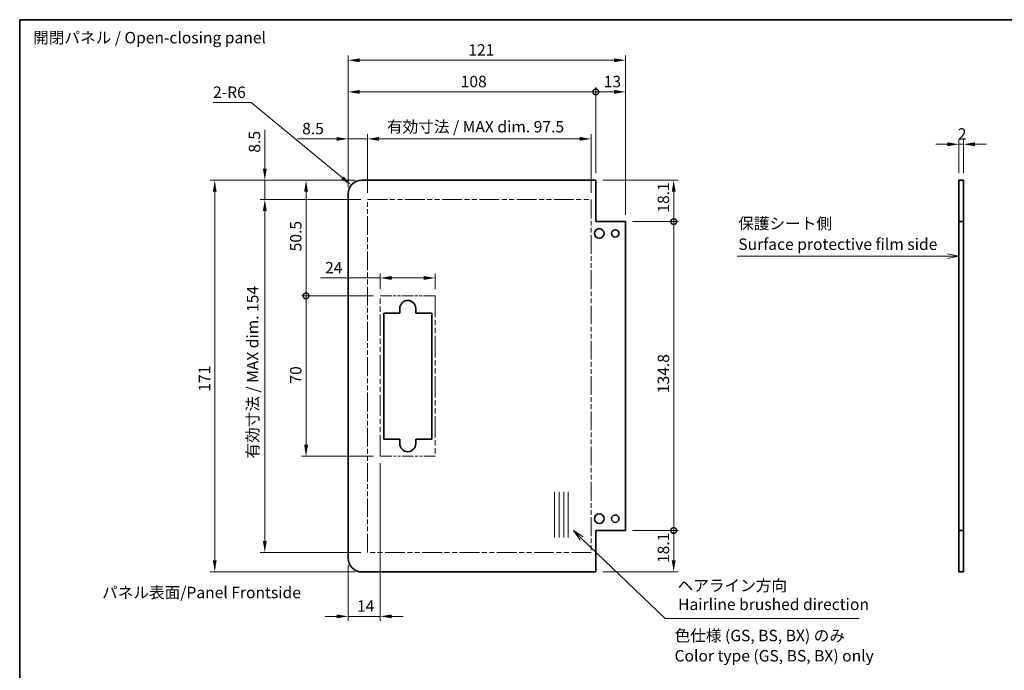
# Model space of a CAD drawing. Units: millimetres. Extents: x 0 to 3755, y 0 to 703.
# Drawn here: x 2973 to 3402, y 278 to 562 of the extents above; entities that cross this region are included whole.
import ezdxf

# ---------------------------------------------------------------- set-up
doc = ezdxf.new("R2010")
doc.units = ezdxf.units.MM
doc.header["$LTSCALE"] = 2
doc.linetypes.add('DOUBLE_DASH_CHAIN', pattern=[1.2403, 0.6614, -0.0827, 0.1654, -0.0827, 0.1654, -0.0827])
doc.layers.get('Defpoints').update_dxf_attribs({"lineweight": 25})
for name, color, linetype, lineweight in [('Border (ISO)', 7, 'Continuous', 35), ('Dimension (ISO)', 7, 'Continuous', 18), ('Sketch Geometry (ISO)', 7, 'Continuous', 18), ('Symbol (ISO)', 7, 'Continuous', 18), ('Visible (ISO)', 7, 'Continuous', 35)]:
    doc.layers.add(name, color=color, linetype=linetype, lineweight=lineweight)
doc.styles.add('Note Text (TK)', font='txt')
doc.dimstyles.new('Default - Method 1b (TK)', dxfattribs={"dimscale": 2, "dimtxt": 2.5, "dimasz": 2.5, "dimexe": 1, "dimexo": 1.5, "dimgap": 1, "dimtad": 1, "dimtoh": 1, "dimrnd": 1e-08, "dimdsep": 46, "dimtxsty": 'Note Text (TK)', "dimcen": 0.09, "dimdle": 5, "dimclrd": 100, "dimclre": 100, "dimclrt": 7, "dimadec": 1, "dimazin": 1, "dimtfac": 1, "dimtmove": 0, "dimatfit": 3, "dimfxl": 1, "dimtolj": 1, "dimlwd": -1, "dimlwe": -1, "dimarcsym": 0})

# ---------------------------------------------------------------- blocks, each defined once
blk = doc.blocks.new('図面枠 tk図枠')
at = {"layer": 'Border (ISO)'}
for q in [(405.5, 289), (14.5, 8)]:
    blk.add_line((14.5, 289), q, dxfattribs=at)
blk = doc.blocks.new('*D401')
at = {"layer": 'Defpoints', "color": 0}
for p in [(3079.45, 483.44), (3124.29, 483.44), (3124.29, 329.44)]:
    blk.add_point(p, dxfattribs=at)
at = {"layer": 'Dimension (ISO)', "color": 100}
for p, q in [((3121.29, 483.44), (3077.45, 483.44)), ((3079.45, 334.44), (3079.45, 478.44)), ((3121.29, 329.44), (3077.45, 329.44))]:
    blk.add_line(p, q, dxfattribs=at)
for points in [[(3078.62, 478.44), (3080.29, 478.44), (3079.45, 483.44)], [(3078.62, 334.44), (3080.29, 334.44), (3079.45, 329.44)]]:
    blk.add_solid(points, dxfattribs=at)
at = {"layer": 'Dimension (ISO)', "color": 7, "insert": (3074.16, 370.43), "char_height": 5, "attachment_point": 4, "rotation": 90, "style": 'Note Text (TK)'}
blk.add_mtext('\\A1;有効寸法 / MAX dim. 154', dxfattribs=at)
blk = doc.blocks.new('*D402')
at = {"layer": 'Defpoints', "color": 0}
for p in [(3221.79, 509.97), (3124.29, 483.44), (3221.79, 483.44)]:
    blk.add_point(p, dxfattribs=at)
at = {"layer": 'Dimension (ISO)', "color": 100}
for p, q in [((3124.29, 486.44), (3124.29, 511.97)), ((3221.79, 486.44), (3221.79, 511.97)), ((3129.29, 509.97), (3216.79, 509.97))]:
    blk.add_line(p, q, dxfattribs=at)
for points in [[(3129.29, 510.8), (3129.29, 509.14), (3124.29, 509.97)], [(3216.79, 510.8), (3216.79, 509.14), (3221.79, 509.97)]]:
    blk.add_solid(points, dxfattribs=at)
at = {"layer": 'Dimension (ISO)', "color": 7, "insert": (3132.73, 515.27), "char_height": 5, "attachment_point": 4, "style": 'Note Text (TK)'}
blk.add_mtext('\\A1;有効寸法 / MAX dim. 97.5', dxfattribs=at)
blk = doc.blocks.new('*D403')
at = {"layer": 'Defpoints', "color": 0}
for p in [(3115.79, 509.97), (3115.79, 485.94), (3124.29, 483.44)]:
    blk.add_point(p, dxfattribs=at)
at = {"layer": 'Dimension (ISO)', "color": 100}
for p, q in [((3115.79, 488.94), (3115.79, 511.97)), ((3124.29, 486.44), (3124.29, 511.97)), ((3110.79, 509.97), (3093.75, 509.97)), ((3124.29, 509.97), (3115.79, 509.97)), ((3129.29, 509.97), (3134.29, 509.97))]:
    blk.add_line(p, q, dxfattribs=at)
for points in [[(3110.79, 510.8), (3110.79, 509.14), (3115.79, 509.97)], [(3129.29, 510.8), (3129.29, 509.14), (3124.29, 509.97)]]:
    blk.add_solid(points, dxfattribs=at)
at = {"layer": 'Dimension (ISO)', "color": 7, "insert": (3095.75, 514.47), "char_height": 5, "attachment_point": 4, "style": 'Note Text (TK)'}
blk.add_mtext('\\A1;8.5', dxfattribs=at)
blk = doc.blocks.new('*D404')
at = {"layer": 'Defpoints', "color": 0}
for p in [(3079.45, 491.94), (3121.79, 491.94), (3124.29, 483.44)]:
    blk.add_point(p, dxfattribs=at)
at = {"layer": 'Dimension (ISO)', "color": 100}
for p, q in [((3079.45, 496.94), (3079.45, 513.98)), ((3118.79, 491.94), (3077.45, 491.94)), ((3079.45, 483.44), (3079.45, 491.94)), ((3121.29, 483.44), (3077.45, 483.44)), ((3079.45, 478.44), (3079.45, 473.44))]:
    blk.add_line(p, q, dxfattribs=at)
for points in [[(3078.62, 496.94), (3080.29, 496.94), (3079.45, 491.94)], [(3078.62, 478.44), (3080.29, 478.44), (3079.45, 483.44)]]:
    blk.add_solid(points, dxfattribs=at)
at = {"layer": 'Dimension (ISO)', "color": 7, "insert": (3074.95, 503.94), "char_height": 5, "attachment_point": 4, "rotation": 90, "style": 'Note Text (TK)'}
blk.add_mtext('\\A1;8.5', dxfattribs=at)
blk = doc.blocks.new('*D405')
at = {"layer": 'Defpoints', "color": 0}
for p in [(3153.79, 449.26), (3129.79, 441.44), (3153.79, 441.44)]:
    blk.add_point(p, dxfattribs=at)
at = {"layer": 'Dimension (ISO)', "color": 100}
for p, q in [((3129.79, 444.44), (3129.79, 451.26)), ((3153.79, 444.44), (3153.79, 451.26)), ((3129.79, 449.26), (3103.75, 449.26)), ((3148.79, 449.26), (3134.79, 449.26))]:
    blk.add_line(p, q, dxfattribs=at)
for points in [[(3134.79, 450.09), (3134.79, 448.42), (3129.79, 449.26)], [(3148.79, 450.09), (3148.79, 448.42), (3153.79, 449.26)]]:
    blk.add_solid(points, dxfattribs=at)
at = {"layer": 'Dimension (ISO)', "color": 7, "insert": (3105.75, 453.76), "char_height": 5, "attachment_point": 4, "style": 'Note Text (TK)'}
blk.add_mtext('\\A1;24', dxfattribs=at)
blk = doc.blocks.new('_DotSmall')
at = {"color": 0, "linetype": 'ByBlock', "const_width": 0.5}
blk.add_lwpolyline([(-0.0625, 0, 1), (0.0625, 0, 1)], format="xyb", close=True, dxfattribs=at)
blk = doc.blocks.new('*D406')
at = {"layer": 'Defpoints', "color": 0}
for p in [(3097.44, 441.44), (3129.79, 441.44), (3129.79, 371.44)]:
    blk.add_point(p, dxfattribs=at)
at = {"layer": 'Dimension (ISO)', "color": 100}
for p, q in [((3126.79, 441.44), (3095.44, 441.44)), ((3097.44, 376.44), (3097.44, 441.44)), ((3126.79, 371.44), (3095.44, 371.44))]:
    blk.add_line(p, q, dxfattribs=at)
blk.add_solid([(3096.61, 376.44), (3098.27, 376.44), (3097.44, 371.44)], dxfattribs=at)
at = {"layer": 'Dimension (ISO)', "color": 100, "xscale": 5, "yscale": 5, "zscale": 5, "rotation": 90}
blk.add_blockref('_DotSmall', (3097.44, 441.44), dxfattribs=at)
at = {"layer": 'Dimension (ISO)', "color": 7, "insert": (3092.94, 403.15), "char_height": 5, "attachment_point": 4, "rotation": 90, "style": 'Note Text (TK)'}
blk.add_mtext('\\A1;70', dxfattribs=at)
blk = doc.blocks.new('*D407')
at = {"layer": 'Defpoints', "color": 0}
for p in [(3097.44, 491.94), (3121.79, 491.94), (3129.79, 441.44)]:
    blk.add_point(p, dxfattribs=at)
at = {"layer": 'Dimension (ISO)', "color": 100}
for p, q in [((3118.79, 491.94), (3095.44, 491.94)), ((3097.44, 441.44), (3097.44, 486.94)), ((3126.79, 441.44), (3095.44, 441.44))]:
    blk.add_line(p, q, dxfattribs=at)
blk.add_solid([(3096.61, 486.94), (3098.27, 486.94), (3097.44, 491.94)], dxfattribs=at)
at = {"layer": 'Dimension (ISO)', "color": 100, "xscale": 5, "yscale": 5, "zscale": 5, "rotation": 270}
blk.add_blockref('_DotSmall', (3097.44, 441.44), dxfattribs=at)
at = {"layer": 'Dimension (ISO)', "color": 7, "insert": (3092.94, 460.88), "char_height": 5, "attachment_point": 4, "rotation": 90, "style": 'Note Text (TK)'}
blk.add_mtext('\\A1;50.5', dxfattribs=at)
blk = doc.blocks.new('*D408')
at = {"layer": 'Defpoints', "color": 0}
for p in [(3223.79, 530.49), (3223.79, 491.94), (3115.79, 485.94)]:
    blk.add_point(p, dxfattribs=at)
at = {"layer": 'Dimension (ISO)', "color": 100}
for p, q in [((3115.79, 488.94), (3115.79, 532.49)), ((3223.79, 494.94), (3223.79, 532.49)), ((3120.79, 530.49), (3223.79, 530.49))]:
    blk.add_line(p, q, dxfattribs=at)
blk.add_solid([(3120.79, 531.32), (3120.79, 529.65), (3115.79, 530.49)], dxfattribs=at)
at = {"layer": 'Dimension (ISO)', "color": 100, "xscale": 5, "yscale": 5, "zscale": 5}
blk.add_blockref('_DotSmall', (3223.79, 530.49), dxfattribs=at)
at = {"layer": 'Dimension (ISO)', "color": 7, "insert": (3164.87, 534.99), "char_height": 5, "attachment_point": 4, "style": 'Note Text (TK)'}
blk.add_mtext('\\A1;108', dxfattribs=at)
blk = doc.blocks.new('*D409')
at = {"layer": 'Defpoints', "color": 0}
for p in [(3236.79, 530.49), (3223.79, 491.94), (3236.79, 473.84)]:
    blk.add_point(p, dxfattribs=at)
at = {"layer": 'Dimension (ISO)', "color": 100}
for p, q in [((3223.79, 494.94), (3223.79, 532.49)), ((3236.79, 476.84), (3236.79, 532.49)), ((3223.79, 530.49), (3231.79, 530.49))]:
    blk.add_line(p, q, dxfattribs=at)
blk.add_solid([(3231.79, 531.32), (3231.79, 529.65), (3236.79, 530.49)], dxfattribs=at)
at = {"layer": 'Dimension (ISO)', "color": 100, "xscale": 5, "yscale": 5, "zscale": 5, "rotation": 180}
blk.add_blockref('_DotSmall', (3223.79, 530.49), dxfattribs=at)
at = {"layer": 'Dimension (ISO)', "color": 7, "insert": (3227.24, 534.99), "char_height": 5, "attachment_point": 4, "style": 'Note Text (TK)'}
blk.add_mtext('\\A1;13', dxfattribs=at)
blk = doc.blocks.new('*D410')
at = {"layer": 'Defpoints', "color": 0}
for p in [(3121.79, 491.94), (3057.63, 320.94), (3121.79, 320.94)]:
    blk.add_point(p, dxfattribs=at)
at = {"layer": 'Dimension (ISO)', "color": 100}
for p, q in [((3118.79, 491.94), (3055.63, 491.94)), ((3057.63, 486.94), (3057.63, 325.94)), ((3118.79, 320.94), (3055.63, 320.94))]:
    blk.add_line(p, q, dxfattribs=at)
for points in [[(3056.8, 486.94), (3058.46, 486.94), (3057.63, 491.94)], [(3056.8, 325.94), (3058.46, 325.94), (3057.63, 320.94)]]:
    blk.add_solid(points, dxfattribs=at)
at = {"layer": 'Dimension (ISO)', "color": 7, "insert": (3053.13, 399.62), "char_height": 5, "attachment_point": 4, "rotation": 90, "style": 'Note Text (TK)'}
blk.add_mtext('\\A1;171', dxfattribs=at)
blk = doc.blocks.new('*D411')
at = {"layer": 'Defpoints', "color": 0}
for p in [(3236.79, 544.29), (3115.79, 485.94), (3236.79, 473.84)]:
    blk.add_point(p, dxfattribs=at)
at = {"layer": 'Dimension (ISO)', "color": 100}
for p, q in [((3115.79, 488.94), (3115.79, 546.29)), ((3236.79, 476.84), (3236.79, 546.29)), ((3120.79, 544.29), (3231.79, 544.29))]:
    blk.add_line(p, q, dxfattribs=at)
for points in [[(3120.79, 545.12), (3120.79, 543.46), (3115.79, 544.29)], [(3231.79, 545.12), (3231.79, 543.46), (3236.79, 544.29)]]:
    blk.add_solid(points, dxfattribs=at)
at = {"layer": 'Dimension (ISO)', "color": 7, "insert": (3168.2, 548.79), "char_height": 5, "attachment_point": 4, "style": 'Note Text (TK)'}
blk.add_mtext('\\A1;121', dxfattribs=at)
blk = doc.blocks.new('*D412')
at = {"layer": 'Defpoints', "color": 0}
for p in [(3223.79, 491.94), (3257.76, 491.94), (3236.79, 473.84)]:
    blk.add_point(p, dxfattribs=at)
at = {"layer": 'Dimension (ISO)', "color": 100}
for p, q in [((3226.79, 491.94), (3259.76, 491.94)), ((3257.76, 473.84), (3257.76, 486.94)), ((3239.79, 473.84), (3259.76, 473.84))]:
    blk.add_line(p, q, dxfattribs=at)
blk.add_solid([(3256.92, 486.94), (3258.59, 486.94), (3257.76, 491.94)], dxfattribs=at)
at = {"layer": 'Dimension (ISO)', "color": 100, "xscale": 5, "yscale": 5, "zscale": 5, "rotation": 270}
blk.add_blockref('_DotSmall', (3257.76, 473.84), dxfattribs=at)
at = {"layer": 'Dimension (ISO)', "color": 7, "insert": (3253.26, 477.78), "char_height": 5, "attachment_point": 4, "rotation": 90, "style": 'Note Text (TK)'}
blk.add_mtext('\\A1;18.1', dxfattribs=at)
blk = doc.blocks.new('*D413')
at = {"layer": 'Defpoints', "color": 0}
for p in [(3236.79, 473.84), (3257.76, 473.84), (3236.79, 339.04)]:
    blk.add_point(p, dxfattribs=at)
at = {"layer": 'Dimension (ISO)', "color": 100}
for p, q in [((3239.79, 473.84), (3259.76, 473.84)), ((3257.76, 339.04), (3257.76, 473.84)), ((3239.79, 339.04), (3259.76, 339.04))]:
    blk.add_line(p, q, dxfattribs=at)
at = {"layer": 'Dimension (ISO)', "color": 100, "xscale": 5, "yscale": 5, "zscale": 5}
for p, rotation in [((3257.76, 473.84), 90), ((3257.76, 339.04), 270)]:
    blk.add_blockref('_DotSmall', p, dxfattribs=dict(at, rotation=rotation))
at = {"layer": 'Dimension (ISO)', "color": 7, "insert": (3253.26, 399), "char_height": 5, "attachment_point": 4, "rotation": 90, "style": 'Note Text (TK)'}
blk.add_mtext('\\A1;134.8', dxfattribs=at)
blk = doc.blocks.new('*D414')
at = {"layer": 'Defpoints', "color": 0}
for p in [(3236.79, 339.04), (3257.76, 339.04), (3223.79, 320.94)]:
    blk.add_point(p, dxfattribs=at)
at = {"layer": 'Dimension (ISO)', "color": 100}
for p, q in [((3239.79, 339.04), (3259.76, 339.04)), ((3257.76, 325.94), (3257.76, 339.04)), ((3226.79, 320.94), (3259.76, 320.94))]:
    blk.add_line(p, q, dxfattribs=at)
blk.add_solid([(3256.92, 325.94), (3258.59, 325.94), (3257.76, 320.94)], dxfattribs=at)
at = {"layer": 'Dimension (ISO)', "color": 100, "xscale": 5, "yscale": 5, "zscale": 5, "rotation": 90}
blk.add_blockref('_DotSmall', (3257.76, 339.04), dxfattribs=at)
at = {"layer": 'Dimension (ISO)', "color": 7, "insert": (3253.26, 324.84), "char_height": 5, "attachment_point": 4, "rotation": 90, "style": 'Note Text (TK)'}
blk.add_mtext('\\A1;18.1', dxfattribs=at)
blk = doc.blocks.new('*D415')
at = {"layer": 'Defpoints', "color": 0}
for p in [(3384.11, 507.61), (3382.11, 491.94), (3384.11, 491.94)]:
    blk.add_point(p, dxfattribs=at)
at = {"layer": 'Dimension (ISO)', "color": 100}
for p, q in [((3377.11, 507.61), (3372.11, 507.61)), ((3382.11, 494.94), (3382.11, 509.61)), ((3382.11, 507.61), (3384.11, 507.61)), ((3384.11, 494.94), (3384.11, 509.61)), ((3389.11, 507.61), (3394.11, 507.61))]:
    blk.add_line(p, q, dxfattribs=at)
for points in [[(3377.11, 508.45), (3377.11, 506.78), (3382.11, 507.61)], [(3389.11, 508.45), (3389.11, 506.78), (3384.11, 507.61)]]:
    blk.add_solid(points, dxfattribs=at)
at = {"layer": 'Dimension (ISO)', "color": 7, "insert": (3381.66, 512.11), "char_height": 5, "attachment_point": 4, "style": 'Note Text (TK)'}
blk.add_mtext('\\A1;2', dxfattribs=at)
blk = doc.blocks.new('*D416')
at = {"layer": 'Defpoints', "color": 0}
for p in [(3117.17, 489.76), (3121.79, 485.94)]:
    blk.add_point(p, dxfattribs=at)
at = {"layer": 'Dimension (ISO)', "color": 100}
for p, q in [((3056.88, 525.84), (3073.57, 525.84)), ((3073.57, 525.84), (3113.31, 492.95))]:
    blk.add_line(p, q, dxfattribs=at)
blk.add_solid([(3113.85, 493.59), (3112.78, 492.31), (3117.17, 489.76)], dxfattribs=at)
at = {"layer": 'Dimension (ISO)', "color": 7, "insert": (3056.88, 530.34), "char_height": 5, "attachment_point": 4, "style": 'Note Text (TK)'}
blk.add_mtext('\\A1;2-R6', dxfattribs=at)
blk = doc.blocks.new('引出線注記8')
at = {"layer": 'Symbol (ISO)', "color": 100}
for p, q in [((137.03, 175.76), (135.22, 177.49)), ((137.37, 176.12), (135.22, 177.49)), ((135.22, 177.49), (136.68, 175.4)), ((137.03, 175.76), (155.26, 158.32)), ((155.26, 158.32), (157.76, 158.32)), ((157.76, 158.32), (197.56, 158.32))]:
    blk.add_line(p, q, dxfattribs=at)
at = {"layer": 'Symbol (ISO)', "color": 7, "insert": (157.94, 163.48), "char_height": 2.5, "attachment_point": 7, "style": 'Note Text (TK)'}
blk.add_mtext('ヘアライン方向', dxfattribs=at)
at = {"layer": 'Symbol (ISO)', "color": 7, "insert": (158.05, 159.38), "char_height": 2.5, "attachment_point": 7, "line_spacing_factor": 2.61155, "style": 'Note Text (TK)'}
blk.add_mtext('Hairline brushed direction', dxfattribs=at)
blk = doc.blocks.new('引出線注記9')
at = {"layer": 'Symbol (ISO)', "color": 100}
for p, q in [((170.94, 237.4), (214.04, 237.4)), ((170.94, 237.4), (214.04, 237.4)), ((216.54, 237.4), (214.04, 237.4)), ((216.77, 237.4), (216.54, 237.4)), ((219.27, 237.4), (216.77, 237.9)), ((216.77, 237.4), (219.27, 237.4)), ((216.77, 236.9), (219.27, 237.4))]:
    blk.add_line(p, q, dxfattribs=at)
at = {"layer": 'Symbol (ISO)', "color": 7, "char_height": 2.5, "attachment_point": 7, "style": 'Note Text (TK)'}
for s, insert in [('保護シート側', (171.15, 242.49)), ('Surface protective film side', (171.18, 237.97))]:
    blk.add_mtext(s, dxfattribs=dict(at, insert=insert))
blk = doc.blocks.new('*D422')
at = {"layer": 'Defpoints', "color": 0}
for p in [(3129.79, 371.44), (3115.79, 326.94), (3115.79, 301.56)]:
    blk.add_point(p, dxfattribs=at)
at = {"layer": 'Dimension (ISO)', "color": 100}
for p, q in [((3129.79, 368.44), (3129.79, 299.56)), ((3115.79, 323.94), (3115.79, 299.56)), ((3110.79, 301.56), (3105.79, 301.56)), ((3129.79, 301.56), (3115.79, 301.56)), ((3134.79, 301.56), (3139.79, 301.56))]:
    blk.add_line(p, q, dxfattribs=at)
for points in [[(3110.79, 302.39), (3110.79, 300.72), (3115.79, 301.56)], [(3134.79, 302.39), (3134.79, 300.72), (3129.79, 301.56)]]:
    blk.add_solid(points, dxfattribs=at)
at = {"layer": 'Dimension (ISO)', "color": 7, "insert": (3119.65, 306.06), "char_height": 5, "attachment_point": 4, "style": 'Note Text (TK)'}
blk.add_mtext('\\A1;14', dxfattribs=at)

msp = doc.modelspace()

# ---------------------------------------------------------------- linework, layer by layer
at = {"layer": 'Sketch Geometry (ISO)', "color": 4, "linetype": 'DOUBLE_DASH_CHAIN', "ltscale": 6.550835}
for p, q in [((3124.288, 483.437), (3221.788, 483.437)), ((3221.788, 329.437), (3124.288, 329.437))]:
    msp.add_line(p, q, dxfattribs=at)
at = {"layer": 'Sketch Geometry (ISO)', "color": 4, "linetype": 'DOUBLE_DASH_CHAIN', "ltscale": 6.208176}
for p, q in [((3124.288, 329.437), (3124.288, 483.437)), ((3221.788, 483.437), (3221.788, 329.437))]:
    msp.add_line(p, q, dxfattribs=at)
at = {"layer": 'Sketch Geometry (ISO)', "color": 4, "linetype": 'DOUBLE_DASH_CHAIN', "ltscale": 3.808986}
for p, q in [((3129.788, 441.437), (3153.788, 441.437)), ((3153.788, 371.437), (3129.788, 371.437))]:
    msp.add_line(p, q, dxfattribs=at)
at = {"layer": 'Sketch Geometry (ISO)', "color": 4, "linetype": 'DOUBLE_DASH_CHAIN', "ltscale": 7.054745}
for p, q in [((3129.788, 371.437), (3129.788, 441.437)), ((3153.788, 441.437), (3153.788, 371.437))]:
    msp.add_line(p, q, dxfattribs=at)
at = {"layer": 'Sketch Geometry (ISO)'}
for p, q in [((3205.788, 355.937), (3205.788, 335.937)), ((3207.788, 355.937), (3207.788, 335.937)), ((3209.788, 355.937), (3209.788, 335.937)), ((3211.788, 355.937), (3211.788, 335.937))]:
    msp.add_line(p, q, dxfattribs=at)
at = {"layer": 'Visible (ISO)'}
for p, q in [((3223.788, 491.937), (3121.788, 491.937)), ((3223.788, 473.837), (3223.788, 491.937)), ((3382.108, 491.937), (3384.108, 491.937)), ((3382.108, 473.837), (3382.108, 491.937)), ((3384.108, 491.937), (3384.108, 473.837)), ((3115.788, 326.937), (3115.788, 485.937)), ((3236.788, 473.837), (3223.788, 473.837)), ((3236.788, 339.037), (3236.788, 473.837)), ((3384.108, 473.837), (3382.108, 473.837)), ((3382.108, 339.037), (3382.108, 473.837)), ((3384.108, 339.037), (3384.108, 473.837)), ((3131.288, 433.937), (3138.288, 433.937)), ((3131.288, 378.937), (3131.288, 433.937)), ((3138.288, 433.937), (3138.288, 435.937)), ((3145.288, 435.937), (3145.288, 433.937)), ((3145.288, 433.937), (3152.288, 433.937)), ((3152.288, 433.937), (3152.288, 378.937)), ((3138.288, 378.937), (3131.288, 378.937)), ((3138.288, 376.937), (3138.288, 378.937)), ((3145.288, 378.937), (3145.288, 376.937)), ((3152.288, 378.937), (3145.288, 378.937)), ((3223.788, 339.037), (3236.788, 339.037)), ((3223.788, 320.937), (3223.788, 339.037)), ((3382.108, 339.037), (3384.108, 339.037)), ((3382.108, 320.937), (3382.108, 339.037)), ((3384.108, 339.037), (3384.108, 320.937)), ((3223.788, 320.937), (3121.788, 320.937)), ((3384.108, 320.937), (3382.108, 320.937))]:
    msp.add_line(p, q, dxfattribs=at)
for centre, radius in [((3225.288, 468.687), 2.1), ((3232.288, 468.687), 1.6), ((3225.288, 344.187), 2.1), ((3232.288, 344.187), 1.6)]:
    msp.add_circle(centre, radius, dxfattribs=at)
for centre, radius, start, end in [((3121.788, 485.937), 6, 90, 180), ((3141.788, 435.937), 3.5, 0, 180), ((3141.788, 376.937), 3.5, 180, 0), ((3121.788, 326.937), 6, 180, 270)]:
    msp.add_arc(centre, radius, start, end, dxfattribs=at)

# ---------------------------------------------------------------- block references
at = {"xscale": 2, "yscale": 2, "zscale": 2}
msp.add_blockref('図面枠 tk図枠', (2943.566, -16), dxfattribs=at)
at = {"layer": 'Symbol (ISO)', "xscale": 2, "yscale": 2, "zscale": 2}
for name in ['引出線注記9', '引出線注記8']:
    msp.add_blockref(name, (2943.566, -16), dxfattribs=at)

# ---------------------------------------------------------------- texts
at = {"layer": 'Symbol (ISO)', "color": 7, "char_height": 5, "attachment_point": 4, "style": 'Note Text (TK)'}
for s, insert, width, line_spacing_factor in [('{開閉パネル / Open-closing panel}', (2978.423, 553.513), 105.40936, 1.5), ('{色仕様 (GS, BS, BX) のみ\\PColor type (GS, BS, BX) only}', (3258.136, 288.121), 90.23392, 1.058182)]:
    msp.add_mtext(s, dxfattribs=dict(at, insert=insert, width=width, line_spacing_factor=line_spacing_factor))
at = {"layer": 'Symbol (ISO)', "color": 7, "insert": (3008.502, 311.972), "char_height": 5, "attachment_point": 4, "line_spacing_factor": 1.5, "style": 'Note Text (TK)'}
msp.add_mtext_dynamic_manual_height_columns('{\\fMS PGothic|b0|i0|c128|p50;パネル表面/Panel Frontside}', width=119.58743, gutter_width=1, heights=[0], dxfattribs=at)

# ---------------------------------------------------------------- dimensions: what is measured, and where the dimension line sits
at = {"layer": 'Dimension (ISO)', "color": 100}
for base, p1, p2, angle, override, picture, middle in [((3236.788, 544.289), (3115.788, 485.937), (3236.788, 473.837), 180, {"dimscale": 0, "dimtxt": 5, "dimasz": 5, "dimexe": 2, "dimexo": 3, "dimgap": 2, "dimtoh": 0, "dimdec": 2, "dimcen": 0.18, "dimtp": 0, "dimtm": 0, "dimtdec": 2, "dimtix": 0, "dimtofl": 0, "dimtmove": 0, "dimatfit": 1}, '*D411', (3172.591, 544.289)), ((3223.788, 530.488), (3115.788, 485.937), (3223.788, 491.937), 180, {"dimscale": 0, "dimtxt": 5, "dimasz": 5, "dimexe": 2, "dimexo": 3, "dimgap": 2, "dimtoh": 0, "dimdec": 2, "dimblk2": 'DotSmall', "dimsah": 1, "dimcen": 0.18, "dimdle": 0, "dimtp": 0, "dimtm": 0, "dimtdec": 2, "dimtix": 0, "dimtofl": 0, "dimtmove": 0, "dimatfit": 1}, '*D408', (3169.768, 530.488)), ((3236.788, 530.488), (3223.788, 491.937), (3236.788, 473.837), 180, {"dimscale": 0, "dimtxt": 5, "dimasz": 5, "dimexe": 2, "dimexo": 3, "dimgap": 2, "dimtoh": 0, "dimdec": 2, "dimblk1": 'DotSmall', "dimsah": 1, "dimcen": 0.18, "dimdle": 0, "dimtp": 0, "dimtm": 0, "dimtdec": 2, "dimtix": 0, "dimtofl": 1, "dimtmove": 0, "dimatfit": 1}, '*D409', (3230.308, 530.488)), ((3115.788, 509.971), (3124.288, 483.437), (3115.788, 485.937), 180, {"dimscale": 0, "dimtxt": 5, "dimasz": 5, "dimexe": 2, "dimexo": 3, "dimgap": 2, "dimtoh": 0, "dimdec": 2, "dimcen": 0.18, "dimtp": 0, "dimtm": 0, "dimtdec": 2, "dimtix": 0, "dimtofl": 1, "dimtmove": 0, "dimatfit": 1}, '*D403', (3099.768, 509.971)), ((3384.108, 507.613), (3382.108, 491.937), (3384.108, 491.937), 180, {"dimscale": 0, "dimtxt": 5, "dimasz": 5, "dimexe": 2, "dimexo": 3, "dimgap": 2, "dimtoh": 0, "dimdec": 2, "dimcen": 0.18, "dimtp": 0, "dimtm": 0, "dimtdec": 2, "dimtix": 0, "dimtofl": 1, "dimtmove": 0, "dimatfit": 1}, '*D415', (3383.108, 507.613)), ((3079.452, 491.937), (3124.288, 483.437), (3121.788, 491.937), 90, {"dimscale": 0, "dimtxt": 5, "dimasz": 5, "dimexe": 2, "dimexo": 3, "dimgap": 2, "dimtoh": 0, "dimdec": 2, "dimcen": 0.18, "dimtp": 0, "dimtm": 0, "dimtdec": 2, "dimtix": 0, "dimtofl": 1, "dimtmove": 0, "dimatfit": 1}, '*D404', (3079.452, 507.957)), ((3057.63, 320.937), (3121.788, 491.937), (3121.788, 320.937), 90, {"dimscale": 0, "dimtxt": 5, "dimasz": 5, "dimexe": 2, "dimexo": 3, "dimgap": 2, "dimtoh": 0, "dimdec": 2, "dimcen": 0.18, "dimtp": 0, "dimtm": 0, "dimtdec": 2, "dimtix": 0, "dimtofl": 0, "dimtmove": 0, "dimatfit": 1}, '*D410', (3057.63, 404.007)), ((3097.441, 491.937), (3129.788, 441.437), (3121.788, 491.937), 90, {"dimscale": 0, "dimtxt": 5, "dimasz": 5, "dimexe": 2, "dimexo": 3, "dimgap": 2, "dimtoh": 0, "dimdec": 2, "dimblk1": 'DotSmall', "dimsah": 1, "dimcen": 0.18, "dimdle": 0, "dimtp": 0, "dimtm": 0, "dimtdec": 2, "dimtix": 0, "dimtofl": 0, "dimtmove": 0, "dimatfit": 1}, '*D407', (3097.441, 466.707)), ((3257.756, 491.937), (3236.788, 473.837), (3223.788, 491.937), 90, {"dimscale": 0, "dimtxt": 5, "dimasz": 5, "dimexe": 2, "dimexo": 3, "dimgap": 2, "dimtoh": 0, "dimdec": 2, "dimblk1": 'DotSmall', "dimsah": 1, "dimcen": 0.18, "dimdle": 0, "dimtp": 0, "dimtm": 0, "dimtdec": 2, "dimtix": 0, "dimtofl": 0, "dimtmove": 0, "dimatfit": 1}, '*D412', (3257.756, 482.907)), ((3257.756, 473.837), (3236.788, 339.037), (3236.788, 473.837), 90, {"dimscale": 0, "dimtxt": 5, "dimasz": 5, "dimexe": 2, "dimexo": 3, "dimgap": 2, "dimtoh": 0, "dimdec": 2, "dimblk1": 'DotSmall', "dimblk2": 'DotSmall', "dimsah": 1, "dimcen": 0.18, "dimdle": 0, "dimtp": 0, "dimtm": 0, "dimtdec": 2, "dimtix": 0, "dimtofl": 0, "dimtmove": 0, "dimatfit": 1}, '*D413', (3257.756, 406.457)), ((3153.788, 449.256), (3129.788, 441.437), (3153.788, 441.437), 180, {"dimscale": 0, "dimtxt": 5, "dimasz": 5, "dimexe": 2, "dimexo": 3, "dimgap": 2, "dimtoh": 0, "dimdec": 2, "dimcen": 0.18, "dimtp": 0, "dimtm": 0, "dimtdec": 2, "dimtix": 0, "dimtofl": 0, "dimtmove": 0, "dimatfit": 2}, '*D405', (3109.084, 449.256)), ((3097.441, 441.437), (3129.788, 371.437), (3129.788, 441.437), 90, {"dimscale": 0, "dimtxt": 5, "dimasz": 5, "dimexe": 2, "dimexo": 3, "dimgap": 2, "dimtoh": 0, "dimdec": 2, "dimblk2": 'DotSmall', "dimsah": 1, "dimcen": 0.18, "dimdle": 0, "dimtp": 0, "dimtm": 0, "dimtdec": 2, "dimtix": 0, "dimtofl": 0, "dimtmove": 0, "dimatfit": 1}, '*D406', (3097.441, 406.417)), ((3115.788, 301.557), (3129.788, 371.437), (3115.788, 326.937), 180, {"dimscale": 0, "dimtxt": 5, "dimasz": 5, "dimexe": 2, "dimexo": 3, "dimgap": 2, "dimtoh": 0, "dimdec": 2, "dimcen": 0.18, "dimtp": 0, "dimtm": 0, "dimtdec": 2, "dimtix": 0, "dimtofl": 1, "dimtmove": 0, "dimatfit": 1}, '*D422', (3122.788, 301.557)), ((3257.756, 339.037), (3223.788, 320.937), (3236.788, 339.037), 90, {"dimscale": 0, "dimtxt": 5, "dimasz": 5, "dimexe": 2, "dimexo": 3, "dimgap": 2, "dimtoh": 0, "dimdec": 2, "dimblk2": 'DotSmall', "dimsah": 1, "dimcen": 0.18, "dimdle": 0, "dimtp": 0, "dimtm": 0, "dimtdec": 2, "dimtix": 0, "dimtofl": 0, "dimtmove": 0, "dimatfit": 1}, '*D414', (3257.756, 329.967))]:
    dim = msp.add_linear_dim(base=base, p1=p1, p2=p2, angle=angle, dimstyle='Default - Method 1b (TK)', override=override, dxfattribs=at)
    dim.commit()
    dim.dimension.update_dxf_attribs({"geometry": picture, "text_midpoint": middle, "dimtype": 160})
dim = msp.add_radius_dim(center=(3121.788, 485.937), mpoint=(3117.166, 489.762), text='2-<>', dimstyle='Default - Method 1b (TK)', override={"dimscale": 0, "dimtxt": 5, "dimasz": 5, "dimexe": 2, "dimexo": 3, "dimgap": 2, "dimtih": 1, "dimdec": 2, "dimcen": 0, "dimtp": 0, "dimtm": 0, "dimtdec": 2, "dimtix": 0, "dimtofl": 0, "dimtmove": 0, "dimatfit": 3}, dxfattribs=at)
dim.commit()
dim.dimension.update_dxf_attribs({"geometry": '*D416', "text_midpoint": (3064.228, 525.845), "dimtype": 164})
for base, p1, p2, angle, picture, middle in [((3221.788, 509.971), (3124.288, 483.437), (3221.788, 483.437), 180, '*D402', (3172.499, 509.971)), ((3079.452, 483.437), (3124.288, 329.437), (3124.288, 483.437), 90, '*D401', (3079.452, 409.533))]:
    dim = msp.add_linear_dim(base=base, p1=p1, p2=p2, angle=angle, text='有効寸法 / MAX dim. <>', dimstyle='Default - Method 1b (TK)', override={"dimscale": 0, "dimtxt": 5, "dimasz": 5, "dimexe": 2, "dimexo": 3, "dimgap": 2, "dimtoh": 0, "dimdec": 2, "dimcen": 0.18, "dimtp": 0, "dimtm": 0, "dimtdec": 2, "dimtix": 0, "dimtofl": 0, "dimtmove": 0, "dimatfit": 1}, dxfattribs=at)
    dim.commit()
    dim.dimension.update_dxf_attribs({"geometry": picture, "text_midpoint": middle, "dimtype": 160})

doc.saveas('drawing.dxf')
